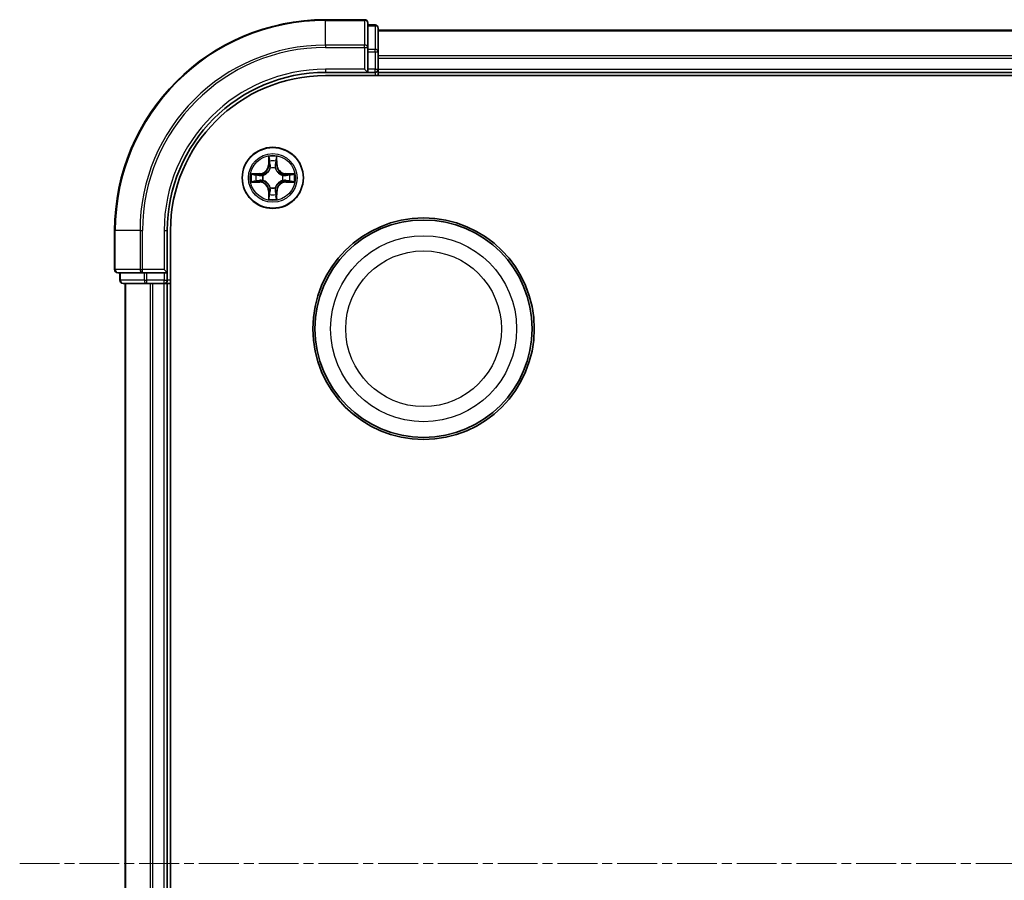
# Model space of a CAD drawing. Units: millimetres. Extents: x 10 to 5208, y 5 to 1129.
# Drawn here: x 1471 to 1564, y 661 to 742 of the extents above; entities that cross this region are included whole.
import ezdxf

# ---------------------------------------------------------------- set-up
doc = ezdxf.new("R2010")
doc.units = ezdxf.units.MM
doc.header["$LTSCALE"] = 0.666667
doc.linetypes.add('CHAIN', pattern=[0.3543, 0.2362, -0.0295, 0.0591, -0.0295])
doc.layers.add('Centerline (ISO)', color=7, linetype='Continuous', lineweight=18, true_color=0x80ffff)
doc.layers.add('Visible (ISO)', color=7, linetype='Continuous', lineweight=35)
doc.layers.add('Visible Narrow (ISO)', color=7, linetype='Continuous', lineweight=25)

msp = doc.modelspace()

# ---------------------------------------------------------------- linework, layer by layer
at = {"layer": 'Centerline (ISO)', "linetype": 'CHAIN', "ltscale": 23.990969}
msp.add_line((1470.8533, 662.3733), (1738.8533, 662.3733), dxfattribs=at)
at = {"layer": 'Visible (ISO)'}
for p, q in [((1503.5533, 742.3733), (1499.8533, 742.3733)), ((1503.8533, 739.7328), (1503.8533, 742.0733)), ((1504.5533, 741.8733), (1503.8533, 741.8733)), ((1504.8533, 739.332), (1504.8533, 741.5733)), ((1504.8533, 741.3733), (1704.8533, 741.3733)), ((1503.8533, 739.332), (1503.8533, 739.7328)), ((1503.8533, 739.332), (1503.8533, 737.6733)), ((1504.8533, 738.9564), (1504.8533, 739.332)), ((1504.8533, 738.9564), (1504.8533, 738.7328)), ((1504.8533, 737.6733), (1504.8533, 738.7328)), ((1503.5533, 737.6733), (1503.8533, 737.3733)), ((1503.8533, 737.3733), (1503.8533, 737.6733)), ((1504.8533, 737.6733), (1504.8533, 737.3733)), ((1499.8533, 737.3733), (1503.8533, 737.3733)), ((1499.8533, 737.0733), (1709.8533, 737.0733)), ((1503.8533, 737.3733), (1504.5533, 737.3733)), ((1504.8533, 737.0733), (1504.8533, 737.3733)), ((1504.8533, 737.3733), (1704.8533, 737.3733)), ((1479.8533, 722.3733), (1479.8533, 718.6733)), ((1484.8533, 718.3733), (1484.8533, 722.3733)), ((1485.1533, 602.3733), (1485.1533, 722.3733)), ((1480.1533, 718.3733), (1482.4938, 718.3733)), ((1480.3533, 718.3733), (1480.3533, 717.6733)), ((1482.4938, 718.3733), (1482.8947, 718.3733)), ((1484.5533, 718.3733), (1482.8947, 718.3733)), ((1484.8533, 718.3733), (1484.5533, 718.6733)), ((1484.5533, 718.3733), (1484.8533, 718.3733)), ((1484.8533, 717.6733), (1484.8533, 718.3733)), ((1480.6533, 717.3733), (1482.8947, 717.3733)), ((1480.8533, 607.3733), (1480.8533, 717.3733)), ((1482.8947, 717.3733), (1483.2702, 717.3733)), ((1483.4938, 717.3733), (1483.2702, 717.3733)), ((1483.4938, 717.3733), (1484.5533, 717.3733)), ((1484.8533, 717.3733), (1484.5533, 717.3733)), ((1484.8533, 717.3733), (1485.1533, 717.3733)), ((1484.8533, 607.3733), (1484.8533, 717.3733))]:
    msp.add_line(p, q, dxfattribs=at)
for centre, radius in [((1494.8533, 727.3733), 2.9), ((1509.1533, 713.0733), 10.5), ((1509.1533, 713.0733), 10.3)]:
    msp.add_circle(centre, radius, dxfattribs=at)
for centre, radius, start, end in [((1499.8533, 722.3733), 20, 90, 180), ((1503.5533, 742.0733), 0.3, 0, 90), ((1504.5533, 741.5733), 0.3, 0, 90), ((1504.5533, 737.6733), 0.3, 270, 0), ((1499.8533, 722.3733), 15, 90, 180), ((1499.8533, 722.3733), 14.7, 90, 180), ((1494.8533, 727.3733), 1.2295, 102.936595, 102.938396), ((1494.8533, 727.3733), 1.2295, 100.812717, 100.813267), ((1494.8533, 727.3733), 1.2295, 79.186733, 79.187283), ((1494.8533, 727.3733), 1.2295, 77.061604, 77.063405), ((1494.8533, 727.3733), 1.2295, 169.186733, 169.187283), ((1494.8533, 727.3733), 1.2295, 167.061604, 167.063405), ((1494.8533, 727.3733), 1.2295, 12.936595, 12.938396), ((1494.8533, 727.3733), 1.2295, 10.812717, 10.813267), ((1494.8533, 727.3733), 1.2295, 190.812717, 190.813267), ((1494.8533, 727.3733), 1.2295, 192.936595, 192.938396), ((1494.8533, 727.3733), 1.2295, 347.061604, 347.063405), ((1494.8533, 727.3733), 1.2295, 349.186733, 349.187283), ((1494.8533, 727.3733), 1.2295, 257.061604, 257.063405), ((1494.8533, 727.3733), 1.2295, 259.186733, 259.187283), ((1494.8533, 727.3733), 1.2295, 280.812717, 280.813267), ((1494.8533, 727.3733), 1.2295, 282.936595, 282.938396), ((1480.1533, 718.6733), 0.3, 180, 270), ((1480.6533, 717.6733), 0.3, 180, 270), ((1484.5533, 717.6733), 0.3, 270, 0)]:
    msp.add_arc(centre, radius, start, end, dxfattribs=at)
for points, knots in [([(1494.5528, 729.132), (1494.5507, 729.2134), (1494.5047, 729.3046), (1494.4637, 729.3942), (1494.4633, 729.3951), (1494.4629, 729.3961)], [0, 0, 0, 0, 0.032055974, 0.032055974, 0.032394303, 0.032394303, 0.032394303, 0.032394303]), ([(1494.4629, 729.3961), (1494.4631, 729.395), (1494.4633, 729.394), (1494.4655, 729.3836), (1494.4674, 729.3742), (1494.4694, 729.3647)], [-0.0323943032, -0.0323943032, -0.0323943032, -0.0323943032, -0.0320559737, -0.0320559737, -0.0289727583, -0.0289727583, -0.0289727583, -0.0289727583]), ([(1495.2438, 729.3961), (1495.2433, 729.3951), (1495.2429, 729.3942), (1495.2422, 729.3926), (1495.2418, 729.3919), (1495.2415, 729.3912)], [-0.00033832945, -0.00033832945, -0.00033832945, -0.00033832945, 0, 0, 0.00024151791, 0.00024151791, 0.00024151791, 0.00024151791]), ([(1495.2427, 729.3909), (1495.2428, 729.3916), (1495.243, 729.3923), (1495.2433, 729.394), (1495.2435, 729.395), (1495.2438, 729.3961)], [-0.00023059908, -0.00023059908, -0.00023059908, -0.00023059908, 0, 0, 0.00033832945, 0.00033832945, 0.00033832945, 0.00033832945]), ([(1492.8358, 727.7627), (1492.8351, 727.7628), (1492.8344, 727.763), (1492.8326, 727.7633), (1492.8316, 727.7636), (1492.8306, 727.7638)], [-0.00023059908, -0.00023059908, -0.00023059908, -0.00023059908, 0, 0, 0.00033832945, 0.00033832945, 0.00033832945, 0.00033832945]), ([(1492.8306, 727.7638), (1492.8315, 727.7633), (1492.8325, 727.7629), (1492.8341, 727.7622), (1492.8347, 727.7619), (1492.8354, 727.7616)], [-0.00033832945, -0.00033832945, -0.00033832945, -0.00033832945, 0, 0, 0.00024151791, 0.00024151791, 0.00024151791, 0.00024151791]), ([(1496.612, 727.6739), (1496.6934, 727.6759), (1496.7846, 727.7219), (1496.8742, 727.7629), (1496.8751, 727.7633), (1496.876, 727.7638)], [0, 0, 0, 0, 0.032055974, 0.032055974, 0.032394303, 0.032394303, 0.032394303, 0.032394303]), ([(1496.876, 727.7638), (1496.875, 727.7636), (1496.874, 727.7633), (1496.8636, 727.7612), (1496.8541, 727.7592), (1496.8447, 727.7572)], [-0.0323943032, -0.0323943032, -0.0323943032, -0.0323943032, -0.0320559737, -0.0320559737, -0.0289727583, -0.0289727583, -0.0289727583, -0.0289727583]), ([(1493.0946, 727.0728), (1493.0132, 727.0708), (1492.922, 727.0248), (1492.8325, 726.9838), (1492.8315, 726.9833), (1492.8306, 726.9829)], [0, 0, 0, 0, 0.032055974, 0.032055974, 0.032394303, 0.032394303, 0.032394303, 0.032394303]), ([(1492.8306, 726.9829), (1492.8316, 726.9831), (1492.8326, 726.9833), (1492.8431, 726.9855), (1492.8525, 726.9875), (1492.8619, 726.9895)], [-0.0323943032, -0.0323943032, -0.0323943032, -0.0323943032, -0.0320559737, -0.0320559737, -0.0289727583, -0.0289727583, -0.0289727583, -0.0289727583]), ([(1496.8708, 726.984), (1496.8715, 726.9838), (1496.8722, 726.9837), (1496.874, 726.9833), (1496.875, 726.9831), (1496.876, 726.9829)], [-0.00023059908, -0.00023059908, -0.00023059908, -0.00023059908, 0, 0, 0.00033832945, 0.00033832945, 0.00033832945, 0.00033832945]), ([(1496.876, 726.9829), (1496.8751, 726.9833), (1496.8742, 726.9838), (1496.8726, 726.9845), (1496.8719, 726.9848), (1496.8712, 726.9851)], [-0.00033832945, -0.00033832945, -0.00033832945, -0.00033832945, 0, 0, 0.00024151791, 0.00024151791, 0.00024151791, 0.00024151791]), ([(1495.1538, 725.6146), (1495.1559, 725.5333), (1495.2019, 725.4421), (1495.2429, 725.3525), (1495.2433, 725.3515), (1495.2438, 725.3506)], [0, 0, 0, 0, 0.032055974, 0.032055974, 0.032394303, 0.032394303, 0.032394303, 0.032394303]), ([(1494.4639, 725.3558), (1494.4638, 725.3551), (1494.4637, 725.3544), (1494.4633, 725.3527), (1494.4631, 725.3516), (1494.4629, 725.3506)], [-0.00023059908, -0.00023059908, -0.00023059908, -0.00023059908, 0, 0, 0.00033832945, 0.00033832945, 0.00033832945, 0.00033832945]), ([(1494.4629, 725.3506), (1494.4633, 725.3515), (1494.4637, 725.3525), (1494.4645, 725.3541), (1494.4648, 725.3547), (1494.4651, 725.3554)], [-0.00033832945, -0.00033832945, -0.00033832945, -0.00033832945, 0, 0, 0.00024151791, 0.00024151791, 0.00024151791, 0.00024151791]), ([(1495.2438, 725.3506), (1495.2435, 725.3516), (1495.2433, 725.3527), (1495.2411, 725.3631), (1495.2392, 725.3725), (1495.2372, 725.3819)], [-0.0323943032, -0.0323943032, -0.0323943032, -0.0323943032, -0.0320559737, -0.0320559737, -0.0289727583, -0.0289727583, -0.0289727583, -0.0289727583])]:
    msp.add_open_spline(points, degree=3, knots=knots, dxfattribs=at)
for points in [[(1494.4694, 729.3647), (1494.488, 729.2762), (1494.5067, 729.1864), (1494.5076, 729.1057)], [(1496.8447, 727.7572), (1496.7562, 727.7386), (1496.6663, 727.7199), (1496.5857, 727.719)], [(1492.8619, 726.9895), (1492.9505, 727.0081), (1493.0403, 727.0267), (1493.1209, 727.0276)], [(1495.2372, 725.3819), (1495.2186, 725.4705), (1495.1999, 725.5603), (1495.199, 725.6409)]]:
    msp.add_open_spline(points, degree=3, dxfattribs=at)
at = {"layer": 'Visible Narrow (ISO)'}
for p, q in [((1499.8533, 742.3038), (1499.8533, 742.3733)), ((1499.8533, 742.3038), (1503.5533, 742.3038)), ((1499.8533, 739.9633), (1499.8533, 742.3038)), ((1503.5533, 742.3038), (1503.5533, 742.3733)), ((1503.5533, 742.3038), (1503.5533, 739.9633)), ((1503.8533, 741.8038), (1504.5533, 741.8038)), ((1504.5533, 741.8038), (1504.5533, 741.8733)), ((1504.5533, 741.8038), (1504.5533, 739.5624)), ((1504.8533, 741.3038), (1704.8533, 741.3038)), ((1503.5533, 739.9633), (1499.8533, 739.9633)), ((1499.8533, 739.9633), (1499.8533, 739.7328)), ((1499.8533, 739.7328), (1503.5533, 739.7328)), ((1503.5533, 739.7328), (1503.5533, 739.9633)), ((1503.5533, 739.7328), (1503.5533, 737.6733)), ((1503.5533, 739.7328), (1503.8533, 739.7328)), ((1504.5533, 739.5624), (1503.8533, 739.5624)), ((1504.5533, 739.332), (1504.5533, 739.5624)), ((1503.8533, 739.332), (1504.5533, 739.332)), ((1504.5533, 739.332), (1504.5533, 737.6733)), ((1504.5533, 739.332), (1504.8533, 739.332)), ((1504.8533, 738.9633), (1704.8533, 738.9633)), ((1504.8533, 738.7328), (1704.8533, 738.7328)), ((1499.8533, 737.6733), (1499.8533, 737.3733)), ((1503.5533, 737.6733), (1499.8533, 737.6733)), ((1504.5533, 737.6733), (1503.8533, 737.6733)), ((1504.5533, 737.3733), (1504.5533, 737.6733)), ((1504.5533, 737.6733), (1504.8533, 737.6733)), ((1504.8533, 737.6733), (1704.8533, 737.6733)), ((1504.5533, 737.3733), (1504.5533, 737.0733)), ((1494.4629, 729.3961), (1494.4493, 728.6165)), ((1495.2574, 728.6165), (1495.2438, 729.3961)), ((1494.4991, 728.6157), (1494.4493, 728.6165)), ((1494.4991, 728.6157), (1494.5076, 729.1057)), ((1494.4991, 728.6157), (1494.5717, 728.6144)), ((1494.523, 728.9163), (1494.5717, 728.6144)), ((1494.6122, 728.2896), (1494.6068, 728.3102)), ((1495.0998, 728.3102), (1495.0944, 728.2896)), ((1495.1349, 728.6144), (1495.1836, 728.9163)), ((1495.2076, 728.6157), (1495.1349, 728.6144)), ((1495.199, 729.1057), (1495.2076, 728.6157)), ((1495.2076, 728.6157), (1495.2574, 728.6165)), ((1493.6101, 727.7774), (1492.8306, 727.7638)), ((1493.1209, 727.719), (1493.611, 727.7276)), ((1493.6122, 727.6549), (1493.3103, 727.7036)), ((1493.611, 727.7276), (1493.6101, 727.7774)), ((1493.611, 727.7276), (1493.6122, 727.6549)), ((1493.9164, 727.6199), (1493.937, 727.6144)), ((1495.7696, 727.6144), (1495.7902, 727.6199)), ((1496.0956, 727.7276), (1496.0944, 727.6549)), ((1496.3963, 727.7036), (1496.0944, 727.6549)), ((1496.0956, 727.7276), (1496.0965, 727.7774)), ((1496.0956, 727.7276), (1496.5857, 727.719)), ((1496.876, 727.7638), (1496.0965, 727.7774)), ((1492.8306, 726.9829), (1493.6101, 726.9693)), ((1493.611, 727.0191), (1493.1209, 727.0276)), ((1493.3103, 727.0431), (1493.6122, 727.0917)), ((1493.611, 727.0191), (1493.6101, 726.9693)), ((1493.611, 727.0191), (1493.6122, 727.0917)), ((1493.937, 727.1322), (1493.9164, 727.1268)), ((1494.6068, 726.4364), (1494.6122, 726.457)), ((1495.0944, 726.457), (1495.0998, 726.4364)), ((1495.7902, 727.1268), (1495.7696, 727.1322)), ((1496.0944, 727.0917), (1496.3963, 727.0431)), ((1496.0956, 727.0191), (1496.0944, 727.0917)), ((1496.5857, 727.0276), (1496.0956, 727.0191)), ((1496.0956, 727.0191), (1496.0965, 726.9693)), ((1496.0965, 726.9693), (1496.876, 726.9829)), ((1494.4991, 726.131), (1494.4493, 726.1301)), ((1494.4493, 726.1301), (1494.4629, 725.3506)), ((1494.4991, 726.131), (1494.5717, 726.1323)), ((1494.5076, 725.6409), (1494.4991, 726.131)), ((1494.5717, 726.1323), (1494.523, 725.8304)), ((1495.1836, 725.8304), (1495.1349, 726.1323)), ((1495.2076, 726.131), (1495.1349, 726.1323)), ((1495.2076, 726.131), (1495.199, 725.6409)), ((1495.2076, 726.131), (1495.2574, 726.1301)), ((1495.2438, 725.3506), (1495.2574, 726.1301)), ((1479.9228, 722.3733), (1479.8533, 722.3733)), ((1479.9228, 718.6733), (1479.9228, 722.3733)), ((1482.2634, 722.3733), (1479.9228, 722.3733)), ((1482.2634, 722.3733), (1482.2634, 718.6733)), ((1482.2634, 722.3733), (1482.4938, 722.3733)), ((1482.4938, 718.6733), (1482.4938, 722.3733)), ((1484.5533, 722.3733), (1484.8533, 722.3733)), ((1484.5533, 722.3733), (1484.5533, 718.6733)), ((1479.8533, 718.6733), (1479.9228, 718.6733)), ((1482.2634, 718.6733), (1479.9228, 718.6733)), ((1480.4228, 717.6733), (1480.4228, 718.3733)), ((1482.2634, 718.6733), (1482.4938, 718.6733)), ((1484.5533, 718.6733), (1482.4938, 718.6733)), ((1482.4938, 718.3733), (1482.4938, 718.6733)), ((1482.6642, 718.3733), (1482.6642, 717.6733)), ((1482.8947, 717.6733), (1482.8947, 718.3733)), ((1484.5533, 718.3733), (1484.5533, 717.6733)), ((1480.3533, 717.6733), (1480.4228, 717.6733)), ((1482.6642, 717.6733), (1480.4228, 717.6733)), ((1480.9228, 607.3733), (1480.9228, 717.3733)), ((1482.6642, 717.6733), (1482.8947, 717.6733)), ((1484.5533, 717.6733), (1482.8947, 717.6733)), ((1482.8947, 717.3733), (1482.8947, 717.6733)), ((1483.2634, 607.3733), (1483.2634, 717.3733)), ((1483.4938, 607.3733), (1483.4938, 717.3733)), ((1484.5533, 717.6733), (1484.8533, 717.6733)), ((1484.5533, 717.3733), (1484.5533, 717.6733)), ((1484.5533, 607.3733), (1484.5533, 717.3733)), ((1485.1533, 717.6733), (1484.8533, 717.6733))]:
    msp.add_line(p, q, dxfattribs=at)
for centre, radius in [((1494.8533, 727.3733), 2.8677), ((1494.8533, 727.3733), 2.3092), ((1494.8533, 727.3733), 2.1415), ((1509.1533, 713.0733), 8.8207), ((1509.1533, 713.0733), 7.384)]:
    msp.add_circle(centre, radius, dxfattribs=at)
for centre, radius, start, end in [((1499.8533, 722.3733), 19.9305, 90, 180), ((1499.8533, 722.3733), 17.59, 90, 180), ((1499.8533, 722.3733), 17.3595, 90, 180), ((1499.8533, 722.3733), 15.3, 90, 180), ((1494.8533, 727.3733), 2.0601, 79.074582, 100.925418), ((1493.5952, 728.6314), 0.8542, 271, 359), ((1493.5952, 728.6314), 0.904, 271, 359), ((1494.8533, 727.3733), 1.6122, 79.692479, 100.307521), ((1494.8533, 727.3733), 0.9688, 75.258044, 104.741956), ((1494.8533, 727.3733), 0.9475, 75.258044, 104.741956), ((1496.1114, 728.6314), 0.904, 181, 269), ((1496.1114, 728.6314), 0.8542, 181, 269), ((1494.8533, 727.3733), 2.0601, 169.074582, 190.925418), ((1494.8533, 727.3733), 1.6122, 169.692479, 190.307521), ((1494.8533, 727.3733), 0.9688, 165.258044, 194.741956), ((1494.8533, 727.3733), 0.9475, 165.258044, 194.741956), ((1494.8533, 727.3733), 0.9475, 345.258044, 14.741956), ((1494.8533, 727.3733), 0.9688, 345.258044, 14.741956), ((1494.8533, 727.3733), 1.6122, 349.692479, 10.307521), ((1494.8533, 727.3733), 2.0601, 349.074582, 10.925418), ((1493.5952, 726.1152), 0.8542, 1, 89), ((1493.5952, 726.1152), 0.904, 1, 89), ((1494.8533, 727.3733), 0.9688, 255.258044, 284.741956), ((1494.8533, 727.3733), 0.9475, 255.258044, 284.741956), ((1496.1114, 726.1152), 0.904, 91, 179), ((1496.1114, 726.1152), 0.8542, 91, 179), ((1494.8533, 727.3733), 1.6122, 259.692479, 280.307521), ((1494.8533, 727.3733), 2.0601, 259.074582, 280.925418)]:
    msp.add_arc(centre, radius, start, end, dxfattribs=at)
for centre, major_axis, ratio, start_param, end_param in [((1503.5533, 742.0733), (0.3, 0), 0.7682213, 0, 1.5707963), ((1504.5533, 741.5733), (0.3, 0), 0.7682213, 0, 1.5707963), ((1503.5533, 739.7328), (0.3, 0), 0.7682213, 0, 1.5707963), ((1504.5533, 739.332), (0.3, 0), 0.7682213, 0, 1.5707963), ((1494.5574, 729.1048), (-0.05, -0.002), 0.5485067, 4.7835784, 6.1787606), ((1494.5425, 729.3062), (-0.0019, -0.4402), 0.0867336, 5.1856476, 5.8009035), ((1494.5729, 728.9154), (-0.0494, -0.008), 0.8957402, 4.7304427, 6.0858658), ((1494.6182, 728.2669), (-0.0492, 0.0091), 0.8768464, 5.1032831, 6.100894), ((1494.6182, 728.2669), (-0.0477, 0.0149), 0.4107012, 4.9644978, 6.1874495), ((1494.6215, 728.6135), (-0.0494, -0.008), 0.8957205, 4.7348377, 6.0858836), ((1495.0851, 728.6135), (0.0494, -0.008), 0.8957205, 0.1973017, 1.5483476), ((1495.0884, 728.2669), (0.0477, 0.0149), 0.4107012, 0.0957358, 1.3186875), ((1495.0884, 728.2669), (0.0492, 0.0091), 0.8768464, 0.1822914, 1.1799022), ((1495.1338, 728.9154), (0.0494, -0.008), 0.8957402, 0.1973195, 1.5527426), ((1495.1492, 729.1048), (0.05, -0.002), 0.5485067, 0.1044247, 1.4996069), ((1495.1641, 729.3062), (-0.0019, 0.4402), 0.0867336, 3.6238745, 4.2391304), ((1493.1218, 727.6692), (0.002, 0.05), 0.5485067, 0.1044247, 1.4996069), ((1492.9204, 727.6842), (-0.4402, -0.0019), 0.0867336, 3.6238745, 4.2391304), ((1493.3112, 727.6538), (0.008, 0.0494), 0.8957402, 0.1973195, 1.5527426), ((1493.6131, 727.6051), (0.008, 0.0494), 0.8957205, 0.1973017, 1.5483476), ((1493.9597, 727.6085), (-0.0091, 0.0492), 0.8768464, 0.1822914, 1.1799022), ((1493.9597, 727.6085), (-0.0149, 0.0477), 0.4107012, 0.0957358, 1.3186875), ((1495.7469, 727.6085), (0.0091, 0.0492), 0.8768464, 5.1032831, 6.100894), ((1495.7469, 727.6085), (0.0149, 0.0477), 0.4107012, 4.9644978, 6.1874495), ((1496.0935, 727.6051), (-0.008, 0.0494), 0.8957205, 4.7348377, 6.0858836), ((1496.7862, 727.6842), (-0.4402, 0.0019), 0.0867336, 5.1856476, 5.8009035), ((1496.3954, 727.6538), (-0.008, 0.0494), 0.8957402, 4.7304427, 6.0858658), ((1496.5848, 727.6692), (-0.002, 0.05), 0.5485067, 4.7835784, 6.1787606), ((1493.1218, 727.0774), (0.002, -0.05), 0.5485067, 4.7835784, 6.1787606), ((1492.9204, 727.0625), (-0.4402, 0.0019), 0.0867336, 2.0440549, 2.6593108), ((1493.3112, 727.0929), (0.008, -0.0494), 0.8957402, 4.7304427, 6.0858658), ((1493.6131, 727.1415), (0.008, -0.0494), 0.8957205, 4.7348377, 6.0858836), ((1493.9597, 727.1382), (-0.0091, -0.0492), 0.8768464, 5.1032831, 6.100894), ((1493.9597, 727.1382), (-0.0149, -0.0477), 0.4107012, 4.9644978, 6.1874495), ((1494.6182, 726.4797), (-0.0492, -0.0091), 0.8768464, 0.1822914, 1.1799022), ((1494.6182, 726.4797), (-0.0477, -0.0149), 0.4107012, 0.0957358, 1.3186875), ((1495.0884, 726.4797), (0.0477, -0.0149), 0.4107012, 4.9644978, 6.1874495), ((1495.0884, 726.4797), (0.0492, -0.0091), 0.8768464, 5.1032831, 6.100894), ((1495.7469, 727.1382), (0.0149, -0.0477), 0.4107012, 0.0957358, 1.3186875), ((1495.7469, 727.1382), (0.0091, -0.0492), 0.8768464, 0.1822914, 1.1799022), ((1496.0935, 727.1415), (-0.008, -0.0494), 0.8957205, 0.1973017, 1.5483476), ((1496.3954, 727.0929), (-0.008, -0.0494), 0.8957402, 0.1973195, 1.5527426), ((1496.7862, 727.0625), (-0.4402, -0.0019), 0.0867336, 0.4822818, 1.0975377), ((1496.5848, 727.0774), (-0.002, -0.05), 0.5485067, 0.1044247, 1.4996069), ((1494.5425, 725.4405), (-0.0019, 0.4402), 0.0867336, 0.4822818, 1.0975377), ((1494.5574, 725.6418), (-0.05, 0.002), 0.5485067, 0.1044247, 1.4996069), ((1494.5729, 725.8312), (-0.0494, 0.008), 0.8957402, 0.1973195, 1.5527426), ((1494.6215, 726.1331), (-0.0494, 0.008), 0.8957205, 0.1973017, 1.5483476), ((1495.0851, 726.1331), (0.0494, 0.008), 0.8957205, 4.7348377, 6.0858836), ((1495.1338, 725.8312), (0.0494, 0.008), 0.8957402, 4.7304427, 6.0858658), ((1495.1492, 725.6418), (0.05, 0.002), 0.5485067, 4.7835784, 6.1787606), ((1495.1641, 725.4405), (-0.0019, -0.4402), 0.0867336, 2.0440549, 2.6593108), ((1480.1533, 718.6733), (0, -0.3), 0.7682213, 4.712389, 6.2831853), ((1482.4938, 718.6733), (0, -0.3), 0.7682213, 4.712389, 6.2831853), ((1480.6533, 717.6733), (0, -0.3), 0.7682213, 4.712389, 6.2831853), ((1482.8947, 717.6733), (0, -0.3), 0.7682213, 4.712389, 6.2831853)]:
    msp.add_ellipse(centre, major_axis=major_axis, ratio=ratio, start_param=start_param, end_param=end_param, dxfattribs=at)
for points in [[(1495.2415, 729.3912), (1495.2012, 729.3032), (1495.1559, 729.2128), (1495.1538, 729.132)], [(1495.199, 729.1057), (1495.2, 729.1943), (1495.2224, 729.294), (1495.2427, 729.3909)], [(1494.5648, 728.9595), (1494.5587, 728.9981), (1494.5546, 729.0585), (1494.5528, 729.132)], [(1494.6133, 728.6575), (1494.5971, 728.7582), (1494.581, 728.8588), (1494.5648, 728.9595)], [(1494.5717, 728.6144), (1494.5898, 728.5079), (1494.5916, 728.3989), (1494.5713, 728.2836)], [(1494.6068, 728.3102), (1494.6314, 728.4314), (1494.6312, 728.5456), (1494.6133, 728.6575)], [(1495.0934, 728.6575), (1495.0754, 728.5456), (1495.0752, 728.4314), (1495.0998, 728.3102)], [(1495.1418, 728.9595), (1495.1256, 728.8588), (1495.1095, 728.7582), (1495.0934, 728.6575)], [(1495.1354, 728.2836), (1495.115, 728.3989), (1495.1168, 728.5079), (1495.1349, 728.6144)], [(1495.1538, 729.132), (1495.152, 729.0585), (1495.1479, 728.9981), (1495.1418, 728.9595)], [(1492.8354, 727.7616), (1492.9234, 727.7212), (1493.0138, 727.6759), (1493.0946, 727.6739)], [(1493.1209, 727.719), (1493.0323, 727.72), (1492.9327, 727.7424), (1492.8358, 727.7627)], [(1493.0946, 727.6739), (1493.1682, 727.672), (1493.2286, 727.6679), (1493.2671, 727.6618)], [(1493.2671, 727.6618), (1493.3678, 727.6456), (1493.4684, 727.6295), (1493.5691, 727.6134)], [(1493.5691, 727.6134), (1493.681, 727.5955), (1493.7953, 727.5952), (1493.9164, 727.6199)], [(1493.943, 727.6554), (1493.8277, 727.6351), (1493.7187, 727.6368), (1493.6122, 727.6549)], [(1496.0944, 727.6549), (1495.9879, 727.6368), (1495.8789, 727.6351), (1495.7636, 727.6554)], [(1495.7902, 727.6199), (1495.9114, 727.5952), (1496.0256, 727.5955), (1496.1375, 727.6134)], [(1496.1375, 727.6134), (1496.2382, 727.6295), (1496.3388, 727.6456), (1496.4395, 727.6618)], [(1496.4395, 727.6618), (1496.478, 727.6679), (1496.5384, 727.672), (1496.612, 727.6739)], [(1493.2671, 727.0849), (1493.2286, 727.0788), (1493.1682, 727.0746), (1493.0946, 727.0728)], [(1493.5691, 727.1333), (1493.4684, 727.1172), (1493.3678, 727.101), (1493.2671, 727.0849)], [(1493.9164, 727.1268), (1493.7953, 727.1514), (1493.681, 727.1512), (1493.5691, 727.1333)], [(1493.6122, 727.0917), (1493.7187, 727.1098), (1493.8277, 727.1116), (1493.943, 727.0913)], [(1494.5713, 726.463), (1494.5916, 726.3477), (1494.5898, 726.2387), (1494.5717, 726.1323)], [(1494.6133, 726.0891), (1494.6312, 726.201), (1494.6314, 726.3153), (1494.6068, 726.4364)], [(1495.0998, 726.4364), (1495.0752, 726.3153), (1495.0754, 726.201), (1495.0934, 726.0891)], [(1495.1349, 726.1323), (1495.1168, 726.2387), (1495.115, 726.3477), (1495.1354, 726.463)], [(1495.7636, 727.0913), (1495.8789, 727.1116), (1495.9879, 727.1098), (1496.0944, 727.0917)], [(1496.1375, 727.1333), (1496.0256, 727.1512), (1495.9114, 727.1514), (1495.7902, 727.1268)], [(1496.4395, 727.0849), (1496.3388, 727.101), (1496.2382, 727.1172), (1496.1375, 727.1333)], [(1496.612, 727.0728), (1496.5384, 727.0746), (1496.478, 727.0788), (1496.4395, 727.0849)], [(1496.5857, 727.0276), (1496.6743, 727.0266), (1496.7739, 727.0042), (1496.8708, 726.984)], [(1496.8712, 726.9851), (1496.7832, 727.0255), (1496.6928, 727.0708), (1496.612, 727.0728)], [(1494.5076, 725.6409), (1494.5066, 725.5524), (1494.4842, 725.4527), (1494.4639, 725.3558)], [(1494.4651, 725.3554), (1494.5054, 725.4434), (1494.5507, 725.5339), (1494.5528, 725.6146)], [(1494.5528, 725.6146), (1494.5546, 725.6882), (1494.5587, 725.7486), (1494.5648, 725.7872)], [(1494.5648, 725.7872), (1494.581, 725.8878), (1494.5971, 725.9885), (1494.6133, 726.0891)], [(1495.0934, 726.0891), (1495.1095, 725.9885), (1495.1256, 725.8878), (1495.1418, 725.7872)], [(1495.1418, 725.7872), (1495.1479, 725.7486), (1495.152, 725.6882), (1495.1538, 725.6146)]]:
    msp.add_open_spline(points, degree=3, dxfattribs=at)
for points, knots in [([(1493.937, 727.6144), (1494.021, 727.6417), (1494.1868, 727.7188), (1494.3981, 727.9022), (1494.5381, 728.1023), (1494.5917, 728.2266), (1494.6122, 728.2896)], [-0.17486601, -0.17486601, -0.17486601, -0.17486601, -0.14599531, -0.1171246, -0.09547158, -0.07381855, -0.07381855, -0.07381855, -0.07381855]), ([(1495.0944, 728.2896), (1495.1217, 728.2056), (1495.1987, 728.0398), (1495.3822, 727.8285), (1495.5823, 727.6886), (1495.7066, 727.6349), (1495.7696, 727.6144)], [-0.17486601, -0.17486601, -0.17486601, -0.17486601, -0.14599531, -0.1171246, -0.09547158, -0.07381855, -0.07381855, -0.07381855, -0.07381855]), ([(1494.5713, 728.2836), (1494.5526, 728.2237), (1494.5038, 728.1056), (1494.3766, 727.9177), (1494.1805, 727.7501), (1494.0229, 727.6802), (1493.943, 727.6554)], [0.07381855, 0.07381855, 0.07381855, 0.07381855, 0.09547158, 0.1171246, 0.14599531, 0.17486601, 0.17486601, 0.17486601, 0.17486601]), ([(1495.7636, 727.6554), (1495.7037, 727.674), (1495.5856, 727.7229), (1495.3977, 727.8501), (1495.2301, 728.0461), (1495.1602, 728.2037), (1495.1354, 728.2836)], [0.07381855, 0.07381855, 0.07381855, 0.07381855, 0.09547158, 0.1171246, 0.14599531, 0.17486601, 0.17486601, 0.17486601, 0.17486601]), ([(1494.6122, 726.457), (1494.5849, 726.5411), (1494.5079, 726.7068), (1494.3244, 726.9181), (1494.1243, 727.0581), (1494, 727.1117), (1493.937, 727.1322)], [-0.17486601, -0.17486601, -0.17486601, -0.17486601, -0.14599531, -0.1171246, -0.09547158, -0.07381855, -0.07381855, -0.07381855, -0.07381855]), ([(1493.943, 727.0913), (1494.0029, 727.0727), (1494.1211, 727.0238), (1494.3089, 726.8966), (1494.4765, 726.7006), (1494.5464, 726.543), (1494.5713, 726.463)], [0.07381855, 0.07381855, 0.07381855, 0.07381855, 0.09547158, 0.1171246, 0.14599531, 0.17486601, 0.17486601, 0.17486601, 0.17486601]), ([(1495.7696, 727.1322), (1495.6856, 727.1049), (1495.5198, 727.0279), (1495.3085, 726.8444), (1495.1686, 726.6443), (1495.1149, 726.5201), (1495.0944, 726.457)], [-0.17486601, -0.17486601, -0.17486601, -0.17486601, -0.14599531, -0.1171246, -0.09547158, -0.07381855, -0.07381855, -0.07381855, -0.07381855]), ([(1495.1354, 726.463), (1495.154, 726.523), (1495.2029, 726.6411), (1495.33, 726.8289), (1495.5261, 726.9965), (1495.6837, 727.0665), (1495.7636, 727.0913)], [0.07381855, 0.07381855, 0.07381855, 0.07381855, 0.09547158, 0.1171246, 0.14599531, 0.17486601, 0.17486601, 0.17486601, 0.17486601])]:
    msp.add_open_spline(points, degree=3, knots=knots, dxfattribs=at)

doc.saveas('drawing.dxf')
